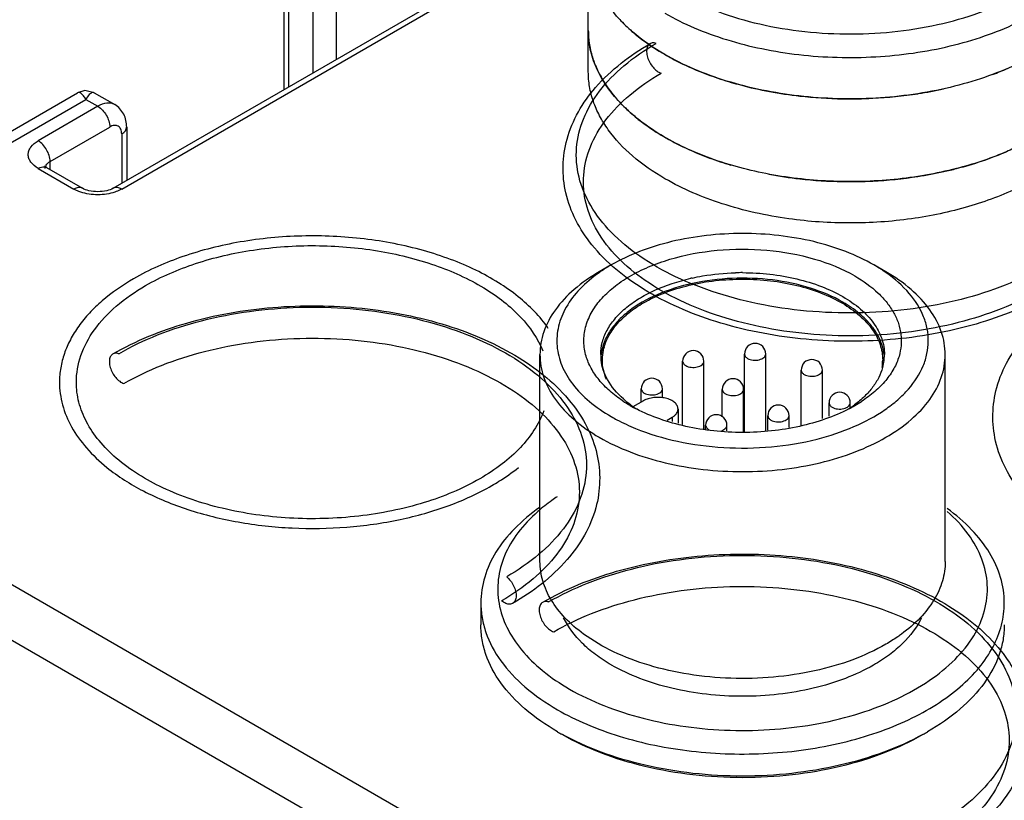
# Model space of a CAD drawing. Units: millimetres. Extents: x 169 to 388, y 60 to 718.
# Drawn here: x 286 to 315, y 625 to 648 of the extents above; entities that cross this region are included whole.
import ezdxf

# ---------------------------------------------------------------- set-up
doc = ezdxf.new("R2010")
doc.units = ezdxf.units.MM
doc.header["$LTSCALE"] = 50.548593
doc.layers.get('0').update_dxf_attribs({"linetype": 'CONTINUOUS'})
doc.layers.add('4', color=7, linetype='CONTINUOUS')

msp = doc.modelspace()

# ---------------------------------------------------------------- linework, layer by layer
at = {"color": 7}
for p, q in [((302.672, 646.448), (302.672, 651.347)), ((288.605, 643.003), (299.212, 649.126)), ((288.855, 642.978), (299.462, 649.102)), ((293.658, 648.897), (293.658, 645.92)), ((293.805, 646.005), (293.805, 648.693)), ((294.512, 648.285), (294.512, 646.413)), ((295.219, 646.821), (295.219, 648.285)), ((281.991, 642.619), (287.544, 645.825)), ((288.044, 645.825), (288.648, 645.477)), ((282.491, 642.57), (287.794, 645.631)), ((287.794, 645.631), (288.148, 645.427)), ((288.148, 645.427), (286.38, 644.407)), ((286.734, 643.794), (288.502, 644.815)), ((289.002, 644.815), (289.002, 643.231)), ((288.855, 644.611), (288.855, 643.147)), ((286.734, 643.555), (286.734, 643.794)), ((286.38, 643.59), (287.441, 642.978)), ((286.63, 643.615), (286.571, 643.659)), ((286.63, 643.615), (287.691, 643.003)), ((303.351, 640.733), (302.997, 640.529)), ((311.483, 640.529), (311.129, 640.733)), ((301.24, 631.955), (301.24, 638.079)), ((307.297, 635.786), (307.297, 638.095)), ((307.927, 635.836), (307.927, 638.095)), ((313.24, 631.955), (313.24, 638.079)), ((305.463, 636.01), (305.463, 637.88)), ((306.093, 635.872), (306.093, 637.88)), ((308.975, 635.969), (308.975, 637.618)), ((309.605, 636.185), (309.605, 637.618)), ((304.238, 636.673), (304.238, 637.065)), ((304.868, 636.801), (304.868, 637.065)), ((306.64, 636.237), (306.64, 637.048)), ((307.27, 635.788), (307.27, 637.048)), ((304.305, 636.712), (303.993, 636.532)), ((305.329, 636.467), (305.329, 636.048)), ((309.8, 636.252), (309.8, 636.649)), ((310.43, 636.503), (310.43, 636.649)), ((305.366, 619.851), (277.082, 636.181)), ((305.008, 636.138), (305.153, 636.222)), ((305.153, 636.222), (305.153, 636.097)), ((307.987, 635.843), (307.987, 636.27)), ((308.617, 635.919), (308.617, 636.27)), ((306.146, 635.868), (306.146, 635.985)), ((306.776, 635.823), (306.776, 635.985)), ((277.082, 634.548), (303.753, 619.149)), ((299.49, 630.731), (299.49, 630.077))]:
    msp.add_line(p, q, dxfattribs=at)
msp.add_lwpolyline([(288.044, 645.825), (287.759, 645.891), (287.544, 645.825)], dxfattribs=at)
for centre, radius, start, end in [((308.55, 653.209), 7.217, 239.1913, 239.944), ((308.639, 653.363), 7.395, 239.9444, 240.8014), ((311.373, 655.096), 9.319, 290.5607, 293.4713), ((310.333, 658.175), 12.522, 259.434, 263.6018), ((310.441, 658.715), 13.067, 272.8553, 278.7928), ((310.561, 657.881), 12.224, 278.8339, 282.4374), ((310.413, 658.85), 13.202, 263.5823, 269.0976), ((310.422, 659.049), 13.402, 269.0735, 272.8647), ((308.542, 650.745), 7.2, 239.1875, 240.0021), ((308.631, 650.899), 7.378, 240.0023, 240.8025), ((311.369, 652.657), 9.33, 290.5078, 293.4676), ((310.56, 655.437), 12.229, 278.7849, 282.4411), ((310.701, 654.768), 11.546, 282.4702, 284.4189), ((310.332, 655.717), 12.514, 259.3595, 263.5906), ((310.413, 656.402), 13.204, 263.5712, 269.0526), ((310.422, 656.6), 13.402, 269.029, 272.8657), ((310.44, 656.27), 13.071, 272.8573, 278.745), ((307.106, 634.157), 6.336, 102.4069, 102.7724), ((307.24, 633.243), 7.261, 89.9903, 91.6727), ((304.564, 637.9), 1.477, 164.8436, 165.4349), ((307.612, 638.095), 0.315, 0, 180), ((304.441, 638.079), 1.401, 180.0039, 181.7488), ((304.451, 638.08), 1.411, 181.7553, 186.7896), ((304.446, 637.916), 1.406, 175.0566, 175.859), ((304.452, 637.915), 1.412, 173.6482, 175.0561), ((305.778, 637.88), 0.315, 0, 180), ((309.29, 637.618), 0.315, 0, 180), ((310.026, 638.08), 1.414, 352.989, 355.0744), ((310.037, 638.079), 1.403, 355.0752, 0.0006), ((309.991, 637.917), 1.398, 350.9883, 359.9712), ((309.989, 638.085), 1.451, 344.4053, 352.9715), ((304.553, 637.065), 0.315, 0, 180), ((306.955, 637.048), 0.315, 0, 180), ((310.115, 636.649), 0.315, 0, 180), ((306.033, 640.236), 4.234, 236.4477, 240.0152), ((306.232, 640.584), 4.636, 240.0278, 242.586), ((305.913, 639.27), 3.336, 233.4364, 235.0068), ((306.015, 639.416), 3.515, 235.0099, 236.9411), ((308.302, 636.27), 0.315, 0, 180), ((308.533, 639.317), 3.395, 303.0412, 306.5523), ((308.273, 640.536), 4.581, 297.4333, 299.9924), ((308.467, 640.205), 4.198, 299.9633, 303.1153), ((306.461, 635.985), 0.315, 0, 180), ((306.382, 636.104), 0.286, 238.2946, 240.0066), ((305.939, 633.377), 5.177, 240.0006, 240.1496), ((305.471, 633.343), 7.423, 240.0043, 241.1752), ((309.002, 633.354), 7.436, 298.7769, 299.9968)]:
    msp.add_arc(centre, radius, start, end, dxfattribs=at)
for points, knots in [([(305.295, 648.795), (305.638, 648.598), (306.385, 648.248), (307.601, 647.872), (308.918, 647.635), (310.289, 647.545), (311.665, 647.606), (312.996, 647.815), (314.235, 648.166), (315.339, 648.645), (316.269, 649.238), (316.993, 649.926), (317.409, 650.579), (317.599, 651.119), (317.672, 651.522), (317.677, 651.927), (317.614, 652.331), (317.485, 652.728), (317.218, 653.258), (316.713, 653.887), (316.198, 654.297), (315.912, 654.489)], [0, 0, 0, 0, 0.066488, 0.138136, 0.213552, 0.29102, 0.368671, 0.44462, 0.517113, 0.58468, 0.646308, 0.701676, 0.751416, 0.774764, 0.797488, 0.819975, 0.842637, 0.865867, 0.890013, 0.941987, 1, 1, 1, 1]), ([(304.942, 648.183), (305.22, 648.022), (305.817, 647.728), (306.779, 647.379), (307.82, 647.115), (309.29, 646.882), (311.17, 646.831), (313.017, 647.09), (314.395, 647.487), (315.327, 647.862), (316.155, 648.313), (316.862, 648.829), (317.433, 649.402), (317.853, 650.021), (318.113, 650.674), (318.172, 651.126), (318.172, 651.347)], [0, 0, 0, 0, 0.062411, 0.128778, 0.198402, 0.27041, 0.417449, 0.561682, 0.630309, 0.695426, 0.7564, 0.812862, 0.864785, 0.912581, 0.957175, 1, 1, 1, 1]), ([(304.942, 646.958), (304.602, 647.155), (303.985, 647.579), (303.354, 648.243), (302.999, 648.811), (302.811, 649.24), (302.697, 649.679), (302.672, 649.976), (302.672, 650.122)], [0, 0, 0, 0, 0.289411, 0.548296, 0.667747, 0.781771, 0.891905, 1, 1, 1, 1]), ([(318.172, 650.122), (318.172, 649.902), (318.113, 649.449), (317.853, 648.796), (317.433, 648.177), (316.862, 647.604), (316.155, 647.088), (315.327, 646.637), (314.395, 646.262), (313.017, 645.865), (311.17, 645.606), (309.29, 645.657), (307.82, 645.891), (306.779, 646.155), (305.817, 646.503), (305.22, 646.798), (304.942, 646.958)], [0, 0, 0, 0, 0.042825, 0.087419, 0.135215, 0.187138, 0.2436, 0.304574, 0.36969, 0.438318, 0.58255, 0.72959, 0.801597, 0.871221, 0.937589, 1, 1, 1, 1]), ([(303.521, 648.086), (303.558, 648.044), (303.714, 647.875), (303.882, 647.717), (304.015, 647.604)], [0, 0, 0, 0, 0.243353, 1, 1, 1, 1]), ([(313.573, 643.585), (312.97, 643.43), (311.719, 643.216), (309.819, 643.167), (307.954, 643.384), (306.489, 643.784), (305.435, 644.233), (304.737, 644.615), (304.126, 645.044), (303.61, 645.515), (303.198, 646.02), (302.897, 646.554), (302.713, 647.108), (302.672, 647.487), (302.672, 647.673)], [0, 0, 0, 0, 0.144281, 0.292686, 0.439167, 0.577923, 0.642925, 0.704359, 0.761961, 0.815669, 0.865677, 0.912477, 0.956882, 1, 1, 1, 1]), ([(302.672, 647.673), (302.672, 647.531), (302.695, 647.246), (302.765, 646.968), (302.81, 646.832)], [0, 0, 0, 0, 0.495662, 1, 1, 1, 1]), ([(304.015, 647.604), (304.078, 647.551), (304.345, 647.335), (304.63, 647.143), (304.854, 647.01)], [0, 0, 0, 0, 0.241347, 1, 1, 1, 1]), ([(316.341, 639.898), (315.657, 639.502), (314.105, 638.879), (311.593, 638.439), (308.979, 638.464), (306.493, 638.951), (304.352, 639.87), (302.749, 641.167), (301.872, 642.786), (301.914, 644.549), (302.871, 646.152), (303.905, 646.936), (304.503, 647.282)], [0, 0, 0, 0, 0.109562, 0.228932, 0.351288, 0.469608, 0.577628, 0.671022, 0.750088, 0.8237, 0.904403, 1, 1, 1, 1]), ([(316.165, 640.687), (315.797, 640.474), (314.997, 640.095), (313.694, 639.679), (312.283, 639.408), (310.811, 639.289), (309.325, 639.326), (307.875, 639.519), (306.511, 639.861), (305.275, 640.34), (304.21, 640.942), (303.348, 641.65), (302.72, 642.446), (302.354, 643.307), (302.277, 644.204), (302.495, 645.09), (302.99, 645.923), (303.732, 646.678), (304.344, 647.097), (304.679, 647.291)], [0, 0, 0, 0, 0.06245, 0.129637, 0.200361, 0.273144, 0.346361, 0.418356, 0.487561, 0.552612, 0.612493, 0.666705, 0.715475, 0.759972, 0.802369, 0.845445, 0.891771, 0.943058, 1, 1, 1, 1]), ([(304.679, 647.291), (304.642, 647.303), (304.568, 647.315), (304.464, 647.267), (304.405, 647.163), (304.393, 647.029), (304.421, 646.878), (304.486, 646.723), (304.581, 646.583), (304.695, 646.472), (304.784, 646.422), (304.828, 646.407)], [0, 0, 0, 0, 0.091264, 0.17148, 0.258094, 0.363127, 0.487114, 0.623102, 0.760699, 0.889099, 1, 1, 1, 1]), ([(302.81, 646.832), (302.825, 646.786), (302.891, 646.602), (302.976, 646.425), (303.048, 646.296)], [0, 0, 0, 0, 0.245347, 1, 1, 1, 1]), ([(305.032, 646.907), (305.113, 646.862), (305.451, 646.681), (305.801, 646.525), (306.072, 646.419)], [0, 0, 0, 0, 0.242778, 1, 1, 1, 1]), ([(316.016, 639.975), (315.658, 639.767), (314.878, 639.398), (313.609, 638.993), (312.235, 638.729), (310.8, 638.613), (309.353, 638.649), (307.942, 638.837), (306.612, 639.17), (305.409, 639.637), (304.371, 640.223), (303.532, 640.913), (302.921, 641.687), (302.564, 642.527), (302.488, 643.401), (302.701, 644.263), (303.183, 645.074), (303.906, 645.81), (304.501, 646.218), (304.828, 646.407)], [0, 0, 0, 0, 0.06245, 0.129637, 0.200361, 0.273144, 0.346361, 0.418356, 0.487561, 0.552612, 0.612493, 0.666705, 0.715475, 0.759972, 0.802369, 0.845445, 0.891771, 0.943058, 1, 1, 1, 1]), ([(304.942, 643.284), (304.602, 643.48), (303.985, 643.905), (303.354, 644.569), (302.999, 645.137), (302.811, 645.566), (302.697, 646.004), (302.672, 646.301), (302.672, 646.448)], [0, 0, 0, 0, 0.289411, 0.548296, 0.667747, 0.781771, 0.891905, 1, 1, 1, 1]), ([(306.072, 646.419), (306.138, 646.393), (306.41, 646.29), (306.687, 646.199), (306.897, 646.137)], [0, 0, 0, 0, 0.245869, 1, 1, 1, 1]), ([(303.048, 646.296), (303.08, 646.239), (303.219, 646.007), (303.384, 645.791), (303.52, 645.638)], [0, 0, 0, 0, 0.242193, 1, 1, 1, 1]), ([(306.897, 646.137), (306.99, 646.11), (307.366, 646.005), (307.747, 645.919), (308.037, 645.865)], [0, 0, 0, 0, 0.246026, 1, 1, 1, 1]), ([(287.794, 645.631), (287.774, 645.667), (287.739, 645.722), (287.683, 645.786), (287.635, 645.823), (287.587, 645.84), (287.557, 645.832), (287.544, 645.825)], [0, 0, 0, 0, 0.356096, 0.570867, 0.742062, 0.87755, 1, 1, 1, 1]), ([(288.044, 645.825), (288.036, 645.83), (288.018, 645.837), (287.961, 645.833), (287.875, 645.76), (287.823, 645.682), (287.794, 645.631)], [0, 0, 0, 0, 0.082114, 0.16527, 0.49319, 1, 1, 1, 1]), ([(288.648, 645.477), (288.615, 645.496), (288.539, 645.523), (288.363, 645.528), (288.231, 645.475), (288.148, 645.427)], [0, 0, 0, 0, 0.218361, 0.452201, 1, 1, 1, 1]), ([(303.52, 645.638), (303.556, 645.596), (303.71, 645.429), (303.877, 645.273), (304.008, 645.161)], [0, 0, 0, 0, 0.24342, 1, 1, 1, 1]), ([(288.148, 645.427), (288.253, 645.367), (288.419, 645.175), (288.502, 644.936), (288.502, 644.815)], [0, 0, 0, 0, 0.499916, 1, 1, 1, 1]), ([(289.002, 644.815), (289.002, 644.945), (288.948, 645.21), (288.76, 645.412), (288.648, 645.477)], [0, 0, 0, 0, 0.500252, 1, 1, 1, 1]), ([(304.008, 645.161), (304.071, 645.107), (304.34, 644.889), (304.628, 644.695), (304.853, 644.561)], [0, 0, 0, 0, 0.241261, 1, 1, 1, 1]), ([(288.855, 644.611), (288.855, 644.659), (288.843, 644.747), (288.759, 644.853), (288.626, 644.873), (288.543, 644.839), (288.502, 644.815)], [0, 0, 0, 0, 0.275419, 0.500003, 0.724585, 1, 1, 1, 1]), ([(288.855, 644.611), (288.896, 644.635), (288.967, 644.689), (289.001, 644.776), (289.001, 644.815)], [0, 0, 0, 0, 0.550867, 1, 1, 1, 1]), ([(286.38, 643.59), (286.297, 643.638), (286.186, 643.726), (286.101, 643.881), (286.081, 643.998), (286.101, 644.116), (286.186, 644.271), (286.297, 644.359), (286.38, 644.407)], [0, 0, 0, 0, 0.273877, 0.390799, 0.500001, 0.609203, 0.726124, 1, 1, 1, 1]), ([(286.734, 643.794), (286.734, 643.916), (286.651, 644.155), (286.485, 644.346), (286.38, 644.407)], [0, 0, 0, 0, 0.500001, 1, 1, 1, 1]), ([(305.031, 644.458), (305.112, 644.413), (305.446, 644.234), (305.794, 644.079), (306.061, 643.974)], [0, 0, 0, 0, 0.24277, 1, 1, 1, 1]), ([(315.427, 644.257), (315.285, 644.187), (314.686, 643.916), (314.057, 643.709), (313.573, 643.585)], [0, 0, 0, 0, 0.240084, 1, 1, 1, 1]), ([(286.596, 643.643), (286.6, 643.657), (286.63, 643.721), (286.687, 643.767), (286.734, 643.794)], [0, 0, 0, 0, 0.222073, 1, 1, 1, 1]), ([(306.061, 643.974), (306.128, 643.947), (306.403, 643.843), (306.682, 643.751), (306.895, 643.688)], [0, 0, 0, 0, 0.245826, 1, 1, 1, 1]), ([(313.576, 643.586), (313.668, 643.609), (314.026, 643.706), (314.379, 643.821), (314.637, 643.918)], [0, 0, 0, 0, 0.254756, 1, 1, 1, 1]), ([(286.38, 643.59), (286.422, 643.614), (286.504, 643.648), (286.596, 643.634), (286.63, 643.615)], [0, 0, 0, 0, 0.550824, 1, 1, 1, 1]), ([(308.607, 642.098), (307.939, 642.191), (306.672, 642.469), (305.474, 642.977), (304.942, 643.284)], [0, 0, 0, 0, 0.52315, 1, 1, 1, 1]), ([(287.691, 643.003), (287.657, 643.022), (287.565, 643.036), (287.482, 643.002), (287.441, 642.978)], [0, 0, 0, 0, 0.449176, 1, 1, 1, 1]), ([(287.64, 642.889), (287.622, 642.895), (287.554, 642.92), (287.488, 642.951), (287.441, 642.978)], [0, 0, 0, 0, 0.260509, 1, 1, 1, 1]), ([(288.656, 642.889), (288.493, 642.833), (288.148, 642.784), (287.802, 642.833), (287.64, 642.889)], [0, 0, 0, 0, 0.5, 1, 1, 1, 1]), ([(288.605, 643.003), (288.546, 642.968), (288.394, 642.917), (288.148, 642.891), (287.902, 642.917), (287.75, 642.968), (287.691, 643.003)], [0, 0, 0, 0, 0.218132, 0.499984, 0.78185, 1, 1, 1, 1]), ([(288.855, 642.978), (288.814, 643.002), (288.731, 643.036), (288.639, 643.022), (288.605, 643.003)], [0, 0, 0, 0, 0.550823, 1, 1, 1, 1]), ([(288.855, 642.978), (288.84, 642.969), (288.776, 642.934), (288.708, 642.907), (288.656, 642.889)], [0, 0, 0, 0, 0.239184, 1, 1, 1, 1]), ([(315.434, 643.035), (314.952, 642.799), (313.904, 642.406), (312.81, 642.178), (312.239, 642.098)], [0, 0, 0, 0, 0.481841, 1, 1, 1, 1]), ([(312.239, 642.098), (311.638, 642.015), (310.423, 641.933), (309.208, 642.014), (308.607, 642.098)], [0, 0, 0, 0, 0.499993, 1, 1, 1, 1]), ([(311.129, 640.733), (310.863, 640.886), (310.281, 641.158), (309.333, 641.446), (308.306, 641.623), (307.24, 641.683), (306.174, 641.623), (305.147, 641.446), (304.199, 641.158), (303.617, 640.886), (303.351, 640.733)], [0, 0, 0, 0, 0.114159, 0.237326, 0.366977, 0.500001, 0.633024, 0.762675, 0.885842, 1, 1, 1, 1]), ([(289.562, 640.12), (290.027, 640.389), (291.07, 640.835), (292.773, 641.225), (294.593, 641.35), (296.407, 641.201), (298.095, 640.788), (299.343, 640.229), (300.168, 639.664), (300.81, 639.084), (301.176, 638.557), (301.327, 638.187)], [0, 0, 0, 0, 0.12385, 0.259516, 0.401424, 0.543043, 0.677878, 0.800477, 0.856159, 0.907844, 1, 1, 1, 1]), ([(302.606, 638.034), (302.566, 638.171), (302.52, 638.459), (302.574, 638.897), (302.747, 639.322), (303.032, 639.722), (303.42, 640.088), (303.901, 640.413), (304.462, 640.69), (305.319, 640.994), (306.498, 641.211), (307.951, 641.214), (309.337, 640.965), (310.189, 640.622), (310.563, 640.406)], [0, 0, 0, 0, 0.043867, 0.087595, 0.133258, 0.182516, 0.236386, 0.295253, 0.358974, 0.427009, 0.572299, 0.7226, 0.8681, 1, 1, 1, 1]), ([(303.351, 640.733), (303.319, 640.715), (303.196, 640.642), (303.077, 640.564), (302.99, 640.503)], [0, 0, 0, 0, 0.254669, 1, 1, 1, 1]), ([(311.49, 640.503), (311.461, 640.523), (311.344, 640.604), (311.222, 640.679), (311.129, 640.733)], [0, 0, 0, 0, 0.245341, 1, 1, 1, 1]), ([(302.997, 640.529), (302.734, 640.377), (302.256, 640.048), (301.686, 639.448), (301.379, 638.883), (301.26, 638.423), (301.24, 638.193), (301.24, 638.079)], [0, 0, 0, 0, 0.289591, 0.548631, 0.781637, 0.891837, 1, 1, 1, 1]), ([(302.99, 640.503), (302.787, 640.36), (302.421, 640.055), (302.003, 639.516), (301.761, 638.932), (301.714, 638.326), (301.867, 637.728), (302.205, 637.166), (302.709, 636.656), (303.124, 636.373), (303.351, 636.242)], [0, 0, 0, 0, 0.139428, 0.264897, 0.379523, 0.48894, 0.600289, 0.72013, 0.852779, 1, 1, 1, 1]), ([(303.04, 638.079), (303.04, 638.201), (303.073, 638.45), (303.218, 638.809), (303.453, 639.149), (303.772, 639.463), (304.166, 639.745), (304.8, 640.081), (305.333, 640.252), (305.705, 640.336)], [0, 0, 0, 0, 0.097335, 0.19881, 0.30776, 0.426306, 0.555351, 0.69477, 1, 1, 1, 1]), ([(310.21, 639.63), (309.908, 639.805), (309.226, 640.089), (308.113, 640.321), (306.933, 640.367), (305.777, 640.223), (304.733, 639.901), (303.993, 639.487), (303.541, 639.082), (303.29, 638.764), (303.119, 638.426), (303.062, 638.188), (303.049, 638.071)], [0, 0, 0, 0, 0.127339, 0.267295, 0.413045, 0.556748, 0.690906, 0.809801, 0.862811, 0.911643, 0.956984, 1, 1, 1, 1]), ([(304.305, 639.61), (304.507, 639.727), (304.949, 639.932), (305.668, 640.15), (306.447, 640.284), (307.256, 640.327), (308.064, 640.28), (308.841, 640.143), (309.557, 639.922), (309.997, 639.714), (310.197, 639.597)], [0, 0, 0, 0, 0.114256, 0.237562, 0.367359, 0.500498, 0.63357, 0.763164, 0.886154, 1, 1, 1, 1]), ([(305.744, 640.345), (305.848, 640.368), (306.271, 640.45), (306.703, 640.491), (307.028, 640.501)], [0, 0, 0, 0, 0.245584, 1, 1, 1, 1]), ([(307.241, 640.504), (307.78, 640.504), (308.577, 640.417), (309.562, 640.118), (310.007, 639.911), (310.21, 639.794)], [0, 0, 0, 0, 0.524927, 0.771478, 1, 1, 1, 1]), ([(309.445, 635.578), (309.818, 635.673), (310.518, 635.903), (311.312, 636.326), (311.835, 636.729), (312.248, 637.138), (312.555, 637.603), (312.712, 638.101), (312.752, 638.472), (312.718, 638.844), (312.569, 639.343), (312.182, 639.945), (311.741, 640.326), (311.49, 640.503)], [0, 0, 0, 0, 0.161196, 0.307508, 0.374408, 0.437042, 0.550555, 0.603262, 0.654594, 0.705871, 0.758421, 0.87139, 1, 1, 1, 1]), ([(310.563, 640.406), (310.811, 640.263), (311.154, 640.019), (311.52, 639.624), (311.725, 639.32), (311.866, 639.002), (311.94, 638.676), (311.945, 638.347), (311.903, 638.132), (311.872, 638.027)], [0, 0, 0, 0, 0.292673, 0.425021, 0.548832, 0.665675, 0.77786, 0.888265, 1, 1, 1, 1]), ([(313.24, 638.079), (313.24, 638.193), (313.22, 638.423), (313.101, 638.883), (312.794, 639.448), (312.224, 640.048), (311.746, 640.377), (311.483, 640.529)], [0, 0, 0, 0, 0.108162, 0.218363, 0.451368, 0.710409, 1, 1, 1, 1]), ([(287.512, 637.262), (287.512, 637.529), (287.61, 638.085), (288.032, 638.859), (288.698, 639.559), (289.255, 639.943), (289.562, 640.12)], [0, 0, 0, 0, 0.217766, 0.450947, 0.710191, 1, 1, 1, 1]), ([(310.21, 639.794), (310.394, 639.687), (310.729, 639.457), (311.128, 639.037), (311.381, 638.573), (311.44, 638.239), (311.44, 638.079)], [0, 0, 0, 0, 0.289811, 0.549047, 0.782229, 1, 1, 1, 1]), ([(329.069, 632.55), (328.385, 632.153), (326.833, 631.531), (324.321, 631.091), (321.707, 631.115), (319.221, 631.603), (317.079, 632.522), (315.477, 633.818), (314.6, 635.437), (314.642, 637.201), (315.599, 638.804), (316.633, 639.587), (317.231, 639.934)], [0, 0, 0, 0, 0.109562, 0.228932, 0.351288, 0.469608, 0.577628, 0.671022, 0.750088, 0.8237, 0.904403, 1, 1, 1, 1]), ([(288.593, 638.097), (289.277, 638.493), (290.829, 639.116), (293.341, 639.556), (295.955, 639.531), (298.441, 639.044), (300.582, 638.125), (302.184, 636.828), (303.061, 635.209), (303.02, 633.446), (302.063, 631.843), (301.028, 631.059), (300.431, 630.713)], [0, 0, 0, 0, 0.109562, 0.228932, 0.351288, 0.469608, 0.577628, 0.671022, 0.750088, 0.8237, 0.904403, 1, 1, 1, 1]), ([(288.769, 638.106), (289.137, 638.319), (289.937, 638.699), (291.239, 639.114), (292.65, 639.385), (294.123, 639.504), (295.609, 639.467), (297.058, 639.274), (298.423, 638.932), (299.658, 638.453), (300.724, 637.851), (301.585, 637.143), (302.213, 636.348), (302.579, 635.486), (302.657, 634.589), (302.439, 633.703), (301.944, 632.87), (301.201, 632.115), (300.59, 631.696), (300.255, 631.502)], [0, 0, 0, 0, 0.06245, 0.129637, 0.200361, 0.273144, 0.346361, 0.418356, 0.487561, 0.552612, 0.612493, 0.666705, 0.715475, 0.759972, 0.802369, 0.845445, 0.891771, 0.943058, 1, 1, 1, 1]), ([(303.139, 638.286), (303.174, 638.414), (303.282, 638.671), (303.538, 639.022), (303.884, 639.343), (304.157, 639.525), (304.305, 639.61)], [0, 0, 0, 0, 0.219738, 0.457003, 0.716522, 1, 1, 1, 1]), ([(310.197, 639.597), (310.376, 639.492), (310.7, 639.265), (311.087, 638.853), (311.332, 638.398), (311.389, 638.073), (311.389, 637.916)], [0, 0, 0, 0, 0.289343, 0.548425, 0.781789, 1, 1, 1, 1]), ([(311.431, 638.071), (311.415, 638.219), (311.331, 638.522), (311.072, 638.941), (310.691, 639.321), (310.38, 639.532), (310.21, 639.63)], [0, 0, 0, 0, 0.218009, 0.452902, 0.712515, 1, 1, 1, 1]), ([(288.918, 637.222), (289.276, 637.43), (290.056, 637.799), (291.324, 638.204), (292.699, 638.468), (294.133, 638.584), (295.581, 638.548), (296.992, 638.36), (298.322, 638.027), (299.525, 637.56), (300.563, 636.973), (301.402, 636.284), (302.013, 635.509), (302.37, 634.67), (302.446, 633.796), (302.233, 632.934), (301.751, 632.122), (301.028, 631.386), (300.432, 630.979), (300.106, 630.789)], [0, 0, 0, 0, 0.06245, 0.129637, 0.200361, 0.273144, 0.346361, 0.418356, 0.487561, 0.552612, 0.612493, 0.666705, 0.715475, 0.759972, 0.802369, 0.845445, 0.891771, 0.943058, 1, 1, 1, 1]), ([(303.089, 637.916), (303.089, 637.946), (303.093, 638.065), (303.113, 638.185), (303.135, 638.272)], [0, 0, 0, 0, 0.248549, 1, 1, 1, 1]), ([(288.769, 638.106), (288.733, 638.118), (288.658, 638.13), (288.554, 638.082), (288.495, 637.978), (288.483, 637.844), (288.511, 637.692), (288.576, 637.538), (288.671, 637.397), (288.785, 637.287), (288.874, 637.236), (288.918, 637.222)], [0, 0, 0, 0, 0.091273, 0.17149, 0.258097, 0.36312, 0.487098, 0.623083, 0.760681, 0.889089, 1, 1, 1, 1]), ([(301.24, 638.079), (301.24, 637.966), (301.26, 637.736), (301.379, 637.275), (301.686, 636.71), (302.256, 636.111), (302.734, 635.782), (302.997, 635.63)], [0, 0, 0, 0, 0.108162, 0.218363, 0.451368, 0.710409, 1, 1, 1, 1]), ([(303.692, 636.707), (303.557, 636.797), (303.307, 636.987), (302.989, 637.311), (302.749, 637.658), (302.643, 637.909), (302.606, 638.034)], [0, 0, 0, 0, 0.279179, 0.537278, 0.776258, 1, 1, 1, 1]), ([(307.297, 638.095), (307.297, 638.07), (307.318, 638.015), (307.363, 637.981), (307.389, 637.966)], [0, 0, 0, 0, 0.44917, 1, 1, 1, 1]), ([(307.389, 637.966), (307.438, 637.938), (307.554, 637.906), (307.701, 637.914), (307.809, 637.95), (307.873, 637.988), (307.916, 638.037), (307.927, 638.076), (307.927, 638.095)], [0, 0, 0, 0, 0.269874, 0.561322, 0.695463, 0.813141, 0.912853, 1, 1, 1, 1]), ([(311.872, 638.027), (311.834, 637.901), (311.725, 637.647), (311.48, 637.296), (311.154, 636.97), (310.899, 636.78), (310.76, 636.689)], [0, 0, 0, 0, 0.22336, 0.462228, 0.720513, 1, 1, 1, 1]), ([(311.483, 635.63), (311.746, 635.782), (312.224, 636.111), (312.794, 636.71), (313.101, 637.275), (313.22, 637.736), (313.24, 637.966), (313.24, 638.079)], [0, 0, 0, 0, 0.289591, 0.548631, 0.781637, 0.891837, 1, 1, 1, 1]), ([(303.237, 637.344), (303.188, 637.434), (303.106, 637.618), (303.061, 637.815), (303.05, 637.913)], [0, 0, 0, 0, 0.510193, 1, 1, 1, 1]), ([(303.211, 637.341), (303.171, 637.433), (303.11, 637.622), (303.089, 637.819), (303.089, 637.916)], [0, 0, 0, 0, 0.507006, 1, 1, 1, 1]), ([(305.463, 637.88), (305.463, 637.856), (305.485, 637.801), (305.53, 637.767), (305.556, 637.752)], [0, 0, 0, 0, 0.44917, 1, 1, 1, 1]), ([(305.556, 637.752), (305.604, 637.724), (305.721, 637.692), (305.868, 637.7), (305.976, 637.736), (306.04, 637.774), (306.082, 637.823), (306.093, 637.862), (306.093, 637.88)], [0, 0, 0, 0, 0.269874, 0.561322, 0.695463, 0.813141, 0.912853, 1, 1, 1, 1]), ([(311.387, 637.695), (311.358, 637.593), (311.277, 637.388), (311.094, 637.1), (310.851, 636.828), (310.658, 636.667), (310.554, 636.59)], [0, 0, 0, 0, 0.22642, 0.466372, 0.723553, 1, 1, 1, 1]), ([(303.925, 636.59), (303.851, 636.645), (303.586, 636.86), (303.358, 637.126), (303.237, 637.344)], [0, 0, 0, 0, 0.270051, 1, 1, 1, 1]), ([(308.975, 637.618), (308.975, 637.594), (308.996, 637.539), (309.041, 637.505), (309.067, 637.489)], [0, 0, 0, 0, 0.44917, 1, 1, 1, 1]), ([(309.067, 637.489), (309.116, 637.461), (309.232, 637.43), (309.38, 637.437), (309.488, 637.473), (309.551, 637.512), (309.594, 637.561), (309.605, 637.6), (309.605, 637.618)], [0, 0, 0, 0, 0.269874, 0.561322, 0.695463, 0.813141, 0.912853, 1, 1, 1, 1]), ([(299.462, 634.405), (298.944, 634.106), (297.77, 633.622), (295.858, 633.239), (293.836, 633.183), (291.868, 633.459), (290.115, 634.045), (288.895, 634.787), (288.18, 635.506), (287.8, 636.065), (287.565, 636.655), (287.512, 637.063), (287.512, 637.262)], [0, 0, 0, 0, 0.128684, 0.270273, 0.417429, 0.561777, 0.695449, 0.812714, 0.864678, 0.912511, 0.957141, 1, 1, 1, 1]), ([(304.238, 637.065), (304.238, 637.04), (304.259, 636.985), (304.304, 636.951), (304.33, 636.936)], [0, 0, 0, 0, 0.44917, 1, 1, 1, 1]), ([(304.33, 636.936), (304.379, 636.908), (304.495, 636.876), (304.643, 636.884), (304.751, 636.92), (304.814, 636.959), (304.857, 637.007), (304.868, 637.047), (304.868, 637.065)], [0, 0, 0, 0, 0.269874, 0.561322, 0.695463, 0.813141, 0.912853, 1, 1, 1, 1]), ([(305.329, 636.467), (305.329, 636.501), (305.308, 636.576), (305.227, 636.669), (305.106, 636.743), (304.956, 636.793), (304.787, 636.817), (304.614, 636.812), (304.45, 636.779), (304.349, 636.737), (304.305, 636.712)], [0, 0, 0, 0, 0.08693, 0.186399, 0.303786, 0.437597, 0.582096, 0.72942, 0.871167, 1, 1, 1, 1]), ([(306.64, 637.048), (306.64, 637.023), (306.661, 636.968), (306.706, 636.934), (306.732, 636.919)], [0, 0, 0, 0, 0.44917, 1, 1, 1, 1]), ([(306.732, 636.919), (306.781, 636.891), (306.897, 636.859), (307.044, 636.867), (307.153, 636.903), (307.216, 636.941), (307.259, 636.99), (307.27, 637.029), (307.27, 637.048)], [0, 0, 0, 0, 0.269874, 0.561322, 0.695463, 0.813141, 0.912853, 1, 1, 1, 1]), ([(310.384, 636.47), (310.162, 636.355), (309.684, 636.152), (308.916, 635.936), (308.093, 635.804), (307.242, 635.759), (306.39, 635.803), (305.567, 635.936), (304.798, 636.151), (304.32, 636.354), (304.098, 636.469)], [0, 0, 0, 0, 0.115491, 0.238912, 0.36797, 0.499951, 0.631936, 0.761009, 0.884451, 1, 1, 1, 1]), ([(305.153, 636.222), (305.18, 636.237), (305.227, 636.27), (305.285, 636.33), (305.321, 636.396), (305.329, 636.444), (305.329, 636.467)], [0, 0, 0, 0, 0.289703, 0.549091, 0.78222, 1, 1, 1, 1]), ([(309.8, 636.649), (309.8, 636.625), (309.822, 636.57), (309.867, 636.536), (309.893, 636.52)], [0, 0, 0, 0, 0.44917, 1, 1, 1, 1]), ([(309.893, 636.52), (309.941, 636.492), (310.058, 636.461), (310.205, 636.468), (310.313, 636.504), (310.376, 636.543), (310.419, 636.592), (310.43, 636.631), (310.43, 636.649)], [0, 0, 0, 0, 0.269874, 0.561322, 0.695463, 0.813141, 0.912853, 1, 1, 1, 1]), ([(301.355, 636.411), (301.205, 636.01), (300.813, 635.436), (300.113, 634.816), (299.689, 634.536), (299.462, 634.405)], [0, 0, 0, 0, 0.458944, 0.718734, 1, 1, 1, 1]), ([(303.351, 636.242), (303.407, 636.21), (303.639, 636.082), (303.88, 635.97), (304.066, 635.894)], [0, 0, 0, 0, 0.242606, 1, 1, 1, 1]), ([(307.987, 636.27), (307.987, 636.245), (308.008, 636.191), (308.053, 636.156), (308.079, 636.141)], [0, 0, 0, 0, 0.44917, 1, 1, 1, 1]), ([(308.079, 636.141), (308.128, 636.113), (308.244, 636.082), (308.392, 636.089), (308.5, 636.125), (308.563, 636.164), (308.606, 636.212), (308.617, 636.252), (308.617, 636.27)], [0, 0, 0, 0, 0.269874, 0.561322, 0.695463, 0.813141, 0.912853, 1, 1, 1, 1]), ([(304.066, 635.894), (304.467, 635.73), (305.331, 635.473), (306.689, 635.294), (308.082, 635.315), (309.001, 635.466), (309.445, 635.578)], [0, 0, 0, 0, 0.23819, 0.491424, 0.749099, 1, 1, 1, 1]), ([(306.146, 635.985), (306.146, 635.962), (306.166, 635.91), (306.207, 635.876), (306.231, 635.861)], [0, 0, 0, 0, 0.451932, 1, 1, 1, 1]), ([(306.628, 635.831), (306.649, 635.838), (306.688, 635.856), (306.737, 635.893), (306.769, 635.936), (306.776, 635.97), (306.776, 635.985)], [0, 0, 0, 0, 0.30083, 0.565229, 0.794128, 1, 1, 1, 1]), ([(302.997, 635.63), (303.288, 635.462), (303.923, 635.166), (304.957, 634.852), (306.077, 634.658), (307.24, 634.593), (308.403, 634.658), (309.523, 634.852), (310.557, 635.166), (311.192, 635.462), (311.483, 635.63)], [0, 0, 0, 0, 0.114158, 0.237325, 0.366976, 0.500001, 0.633025, 0.762676, 0.885842, 1, 1, 1, 1]), ([(301.747, 633.871), (301.695, 633.836), (301.497, 633.699), (301.308, 633.549), (301.173, 633.431)], [0, 0, 0, 0, 0.256943, 1, 1, 1, 1]), ([(301.228, 633.554), (300.963, 633.366), (300.484, 632.967), (299.921, 632.268), (299.571, 631.516), (299.49, 630.987), (299.49, 630.731)], [0, 0, 0, 0, 0.28359, 0.540741, 0.77647, 1, 1, 1, 1]), ([(301.173, 633.431), (300.959, 633.241), (300.578, 632.842), (300.17, 632.157), (299.971, 631.431), (299.994, 630.694), (300.238, 629.975), (300.688, 629.3), (301.323, 628.685), (301.835, 628.34), (302.113, 628.179)], [0, 0, 0, 0, 0.132952, 0.254015, 0.366964, 0.477415, 0.591634, 0.714925, 0.850616, 1, 1, 1, 1]), ([(302.113, 628.179), (302.441, 627.99), (303.153, 627.654), (304.31, 627.285), (305.564, 627.043), (306.872, 626.935), (308.193, 626.966), (309.482, 627.134), (310.698, 627.434), (311.801, 627.855), (312.755, 628.386), (313.53, 629.011), (314.101, 629.713), (314.441, 630.476), (314.529, 631.272), (314.355, 632.06), (313.936, 632.805), (313.53, 633.234), (313.299, 633.437)], [0, 0, 0, 0, 0.066233, 0.137445, 0.212386, 0.289509, 0.367116, 0.443473, 0.516936, 0.58607, 0.649795, 0.70756, 0.759557, 0.80695, 0.851948, 0.89744, 0.946167, 1, 1, 1, 1]), ([(314.99, 630.731), (314.99, 630.983), (314.912, 631.504), (314.571, 632.247), (314.024, 632.938), (313.557, 633.334), (313.299, 633.521)], [0, 0, 0, 0, 0.224069, 0.460047, 0.717007, 1, 1, 1, 1]), ([(301.321, 630.748), (302.005, 631.145), (303.557, 631.768), (306.069, 632.207), (308.683, 632.183), (311.169, 631.695), (313.31, 630.777), (314.912, 629.48), (315.789, 627.861), (315.748, 626.097), (314.791, 624.494), (313.756, 623.711), (313.159, 623.365)], [0, 0, 0, 0, 0.109562, 0.228932, 0.351288, 0.469608, 0.577628, 0.671022, 0.750088, 0.8237, 0.904403, 1, 1, 1, 1]), ([(301.497, 630.758), (301.865, 630.971), (302.665, 631.35), (303.967, 631.765), (305.378, 632.037), (306.851, 632.156), (308.337, 632.118), (309.786, 631.926), (311.151, 631.584), (312.386, 631.105), (313.452, 630.502), (314.313, 629.794), (314.941, 628.999), (315.307, 628.137), (315.385, 627.24), (315.167, 626.355), (314.672, 625.522), (313.929, 624.766), (313.318, 624.348), (312.983, 624.153)], [0, 0, 0, 0, 0.06245, 0.129637, 0.200361, 0.273144, 0.346361, 0.418356, 0.487561, 0.552612, 0.612493, 0.666705, 0.715475, 0.759972, 0.802369, 0.845445, 0.891771, 0.943058, 1, 1, 1, 1]), ([(302.534, 629.806), (302.336, 629.951), (301.979, 630.256), (301.56, 630.789), (301.3, 631.36), (301.24, 631.761), (301.24, 631.955)], [0, 0, 0, 0, 0.282724, 0.539611, 0.7757, 1, 1, 1, 1]), ([(313.24, 631.955), (313.24, 631.761), (313.18, 631.36), (312.919, 630.788), (312.501, 630.256), (312.143, 629.95), (311.945, 629.806)], [0, 0, 0, 0, 0.224287, 0.460363, 0.717241, 1, 1, 1, 1]), ([(300.255, 631.502), (300.297, 631.467), (300.375, 631.384), (300.464, 631.239), (300.522, 631.084), (300.542, 630.935), (300.52, 630.806), (300.451, 630.712), (300.34, 630.679), (300.218, 630.71), (300.143, 630.759), (300.106, 630.789)], [0, 0, 0, 0, 0.131214, 0.269406, 0.403621, 0.523932, 0.624605, 0.708427, 0.789681, 0.884874, 1, 1, 1, 1]), ([(301.646, 629.874), (302.004, 630.081), (302.784, 630.451), (304.052, 630.855), (305.427, 631.12), (306.861, 631.236), (308.309, 631.199), (309.72, 631.011), (311.049, 630.679), (312.253, 630.212), (313.291, 629.625), (314.13, 628.935), (314.741, 628.161), (315.098, 627.321), (315.174, 626.448), (314.961, 625.585), (314.479, 624.774), (313.756, 624.038), (313.16, 623.63), (312.834, 623.441)], [0, 0, 0, 0, 0.06245, 0.129637, 0.200361, 0.273144, 0.346361, 0.418356, 0.487561, 0.552612, 0.612493, 0.666705, 0.715475, 0.759972, 0.802369, 0.845445, 0.891771, 0.943058, 1, 1, 1, 1]), ([(299.49, 630.731), (299.49, 630.584), (299.515, 630.287), (299.67, 629.692), (300.065, 628.962), (300.803, 628.188), (301.42, 627.763), (301.76, 627.567)], [0, 0, 0, 0, 0.108162, 0.218363, 0.451366, 0.710411, 1, 1, 1, 1]), ([(301.497, 630.758), (301.461, 630.769), (301.386, 630.781), (301.282, 630.733), (301.223, 630.629), (301.211, 630.495), (301.239, 630.344), (301.304, 630.189), (301.399, 630.049), (301.513, 629.938), (301.602, 629.888), (301.646, 629.874)], [0, 0, 0, 0, 0.091273, 0.17149, 0.258097, 0.36312, 0.487098, 0.623083, 0.760681, 0.889089, 1, 1, 1, 1]), ([(301.76, 627.567), (302.038, 627.406), (302.635, 627.112), (303.946, 626.637), (305.75, 626.276), (307.988, 626.214), (309.835, 626.473), (311.213, 626.87), (312.145, 627.246), (312.973, 627.696), (313.68, 628.213), (314.251, 628.786), (314.672, 629.405), (314.931, 630.058), (314.99, 630.51), (314.99, 630.731)], [0, 0, 0, 0, 0.062421, 0.128797, 0.2703, 0.417362, 0.561616, 0.630254, 0.69538, 0.756363, 0.812834, 0.864765, 0.912568, 0.957168, 1, 1, 1, 1]), ([(301.76, 626.914), (301.42, 627.11), (300.803, 627.535), (300.065, 628.309), (299.67, 629.039), (299.515, 629.634), (299.49, 629.931), (299.49, 630.077)], [0, 0, 0, 0, 0.289589, 0.548634, 0.781637, 0.891838, 1, 1, 1, 1]), ([(303.351, 628.894), (303.19, 628.987), (302.887, 629.184), (302.376, 629.617), (302.074, 630.011), (301.94, 630.29)], [0, 0, 0, 0, 0.278053, 0.537064, 1, 1, 1, 1]), ([(312.539, 630.289), (312.404, 630.007), (312.099, 629.612), (311.583, 629.177), (311.278, 628.979), (311.115, 628.886)], [0, 0, 0, 0, 0.462734, 0.721774, 1, 1, 1, 1]), ([(314.99, 630.077), (314.99, 629.931), (314.964, 629.634), (314.81, 629.039), (314.414, 628.309), (313.677, 627.535), (313.06, 627.11), (312.72, 626.914)], [0, 0, 0, 0, 0.108163, 0.218365, 0.451367, 0.710421, 1, 1, 1, 1]), ([(311.483, 629.506), (311.17, 629.325), (310.482, 629.01), (309.36, 628.688), (308.146, 628.506), (306.894, 628.472), (305.657, 628.588), (304.488, 628.849), (303.436, 629.244), (302.81, 629.605), (302.534, 629.806)], [0, 0, 0, 0, 0.115737, 0.241071, 0.372968, 0.507732, 0.6414, 0.770111, 0.890477, 1, 1, 1, 1]), ([(311.945, 629.806), (311.909, 629.779), (311.759, 629.673), (311.603, 629.575), (311.483, 629.506)], [0, 0, 0, 0, 0.244418, 1, 1, 1, 1]), ([(311.115, 628.886), (310.849, 628.733), (310.268, 628.464), (309.323, 628.179), (308.3, 628.003), (307.239, 627.944), (306.177, 628.003), (305.154, 628.179), (304.209, 628.465), (303.628, 628.734), (303.363, 628.887)], [0, 0, 0, 0, 0.114253, 0.237451, 0.36707, 0.500031, 0.632987, 0.762592, 0.885767, 1, 1, 1, 1]), ([(312.582, 626.836), (312.211, 626.632), (311.404, 626.272), (310.099, 625.89), (308.693, 625.655), (307.236, 625.576), (305.779, 625.656), (304.374, 625.892), (303.069, 626.275), (302.263, 626.635), (301.892, 626.839)], [0, 0, 0, 0, 0.114811, 0.238126, 0.367515, 0.500056, 0.632589, 0.761954, 0.885227, 1, 1, 1, 1]), ([(312.579, 626.832), (312.213, 626.621), (311.414, 626.249), (310.113, 625.853), (308.704, 625.61), (307.24, 625.528), (305.776, 625.61), (304.367, 625.853), (303.066, 626.249), (302.267, 626.621), (301.901, 626.832)], [0, 0, 0, 0, 0.114153, 0.237324, 0.366973, 0.499997, 0.633022, 0.762673, 0.885842, 1, 1, 1, 1])]:
    msp.add_open_spline(points, degree=3, knots=knots, dxfattribs=at)
msp.add_open_spline([(286.587, 643.59), (286.587, 643.608), (286.59, 643.626), (286.596, 643.643)], degree=3, dxfattribs=at)
at = {"layer": '4', "color": 7}
for points, knots in [([(301.487, 638.854), (301.244, 639.209), (300.765, 639.695), (300.006, 640.226), (299.333, 640.594), (298.588, 640.911), (297.493, 641.265), (296.02, 641.548), (294.193, 641.632), (292.385, 641.46), (290.701, 641.042), (289.671, 640.591), (289.209, 640.324)], [0, 0, 0, 0, 0.097437, 0.151667, 0.209483, 0.270635, 0.334725, 0.469478, 0.608854, 0.747245, 0.879168, 1, 1, 1, 1]), ([(289.209, 640.324), (288.879, 640.134), (288.418, 639.817), (287.897, 639.318), (287.579, 638.933), (287.328, 638.531), (287.147, 638.116), (287.037, 637.692), (287.012, 637.404), (287.012, 637.262)], [0, 0, 0, 0, 0.289279, 0.422537, 0.548499, 0.667895, 0.781868, 0.891953, 1, 1, 1, 1]), ([(287.012, 637.262), (287.012, 637.037), (287.076, 636.574), (287.356, 635.908), (287.809, 635.281), (288.199, 634.915), (288.415, 634.741)], [0, 0, 0, 0, 0.226999, 0.46438, 0.720371, 1, 1, 1, 1]), ([(288.415, 634.741), (288.75, 634.471), (289.521, 633.985), (290.839, 633.449), (292.322, 633.086), (293.904, 632.913), (295.513, 632.938), (297.078, 633.158), (298.525, 633.565), (299.413, 633.968), (299.815, 634.201)], [0, 0, 0, 0, 0.107565, 0.226685, 0.35494, 0.488847, 0.624347, 0.75723, 0.883537, 1, 1, 1, 1]), ([(299.815, 634.201), (299.886, 634.242), (300.158, 634.405), (300.419, 634.588), (300.603, 634.736)], [0, 0, 0, 0, 0.258105, 1, 1, 1, 1])]:
    msp.add_open_spline(points, degree=3, knots=knots, dxfattribs=at)

doc.saveas('drawing.dxf')
